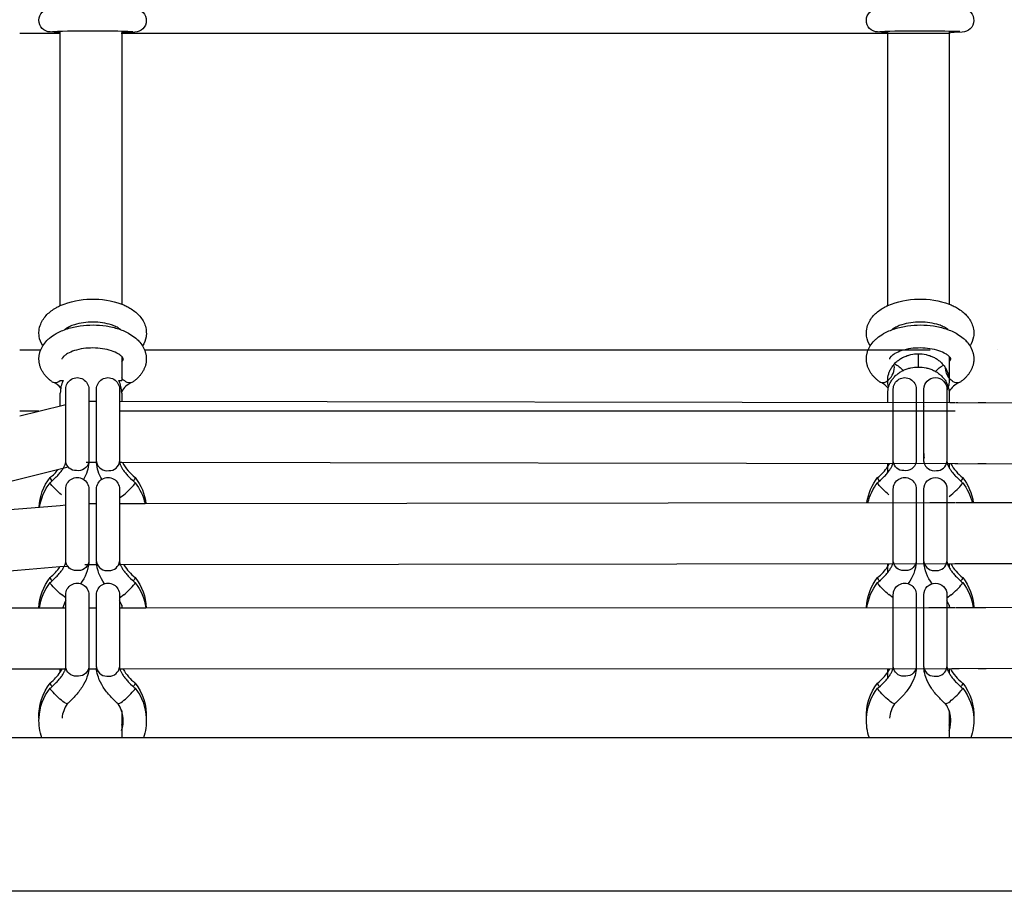
# Model space of a CAD drawing. Units: millimetres. Extents: x -10177 to 10046, y -6064 to 7406.
# Drawn here: x -1117 to -860, y 215 to 442 of the extents above; entities that cross this region are included whole.
import ezdxf

# ---------------------------------------------------------------- set-up
doc = ezdxf.new("R2010")
doc.units = ezdxf.units.MM
doc.layers.add('DEFAULT', color=7, linetype='Continuous')

msp = doc.modelspace()

# ---------------------------------------------------------------- linework, layer by layer
at = {"layer": 'DEFAULT', "color": 0}
for p, q in [((-1106.5, 438.34), (-1117.09, 438.34)), ((-1107.11, 438.65), (-1107.1, 438.65)), ((-1107.1, 438.65), (-1106.84, 438.66)), ((-1106.84, 438.66), (-1106.5, 438.74)), ((-1106.5, 438.34), (-1106.5, 438.92)), ((-1106.5, 367.39), (-1106.5, 438.34)), ((-874.61, 438.34), (-1090.65, 438.34)), ((-1090.5, 438.94), (-1090.5, 438.41)), ((-1090.5, 438.41), (-1090.5, 367.76)), ((-1089.18, 438.65), (-1089.41, 438.66)), ((-1089.16, 438.65), (-1089.18, 438.65)), ((-891.36, 438.65), (-891.1, 438.66)), ((-891.36, 438.65), (-891.36, 438.65)), ((-891.1, 438.66), (-890.76, 438.74)), ((-890.76, 438.75), (-890.76, 438.92)), ((-890.76, 367.39), (-890.76, 438.75)), ((-874.76, 438.94), (-874.76, 438.42)), ((-874.76, 438.42), (-874.76, 367.76)), ((-873.43, 438.65), (-873.67, 438.66)), ((-873.42, 438.65), (-873.43, 438.65)), ((-873.41, 438.65), (-873.42, 438.65)), ((-1111.6, 355.83), (-1111.08, 356.84)), ((-1085.05, 356.84), (-1084.54, 355.84)), ((-895.85, 355.84), (-895.34, 356.84)), ((-869.31, 356.84), (-868.8, 355.83)), ((-1117.09, 355.83), (-1111.59, 355.83)), ((-1084.54, 355.83), (-879.7, 355.83)), ((-882.76, 351.36), (-882.76, 354.82)), ((-862.14, 355.83), (-862.13, 355.83)), ((-1090.5, 354.11), (-1090.5, 347.83)), ((-889.03, 351.33), (-889.19, 351.99)), ((-874.76, 354.11), (-874.76, 347.83)), ((-1108.67, 347.53), (-1108.45, 347.41)), ((-1106.84, 347.61), (-1106.5, 347.84)), ((-1106.5, 347.83), (-1105.79, 347.83)), ((-1105.79, 347.83), (-1105.79, 347.83)), ((-1095.55, 348.19), (-1095.55, 348.19)), ((-1091.21, 347.83), (-1090.5, 347.83)), ((-1087.64, 347.41), (-1087.84, 347.3)), ((-892.93, 347.53), (-892.71, 347.41)), ((-890.76, 347.83), (-890.76, 347.84)), ((-871.89, 347.41), (-872.1, 347.3)), ((-1106.5, 341.25), (-1106.5, 344.56)), ((-1105.07, 326.72), (-1105.07, 345.57)), ((-1099.07, 345.57), (-1099.07, 326.72)), ((-1097.07, 345.58), (-1097.07, 345.57)), ((-1097.07, 326.72), (-1097.07, 345.57)), ((-1091.07, 345.57), (-1091.07, 345.58)), ((-1091.07, 345.57), (-1091.07, 326.72)), ((-1090.5, 344.56), (-1090.5, 342.44)), ((-890.76, 344.56), (-890.62, 345.81)), ((-890.76, 342.1), (-890.76, 344.56)), ((-890.62, 345.81), (-890.53, 346.18)), ((-889.33, 326.72), (-889.33, 345.57)), ((-883.33, 345.57), (-883.33, 326.72)), ((-883.32, 345.57), (-883.32, 345.58)), ((-881.33, 345.58), (-881.33, 345.57)), ((-881.33, 326.72), (-881.33, 345.57)), ((-875.33, 345.57), (-875.33, 345.58)), ((-875.33, 345.57), (-875.33, 326.72)), ((-874.99, 346.18), (-875.32, 345.25)), ((-874.76, 344.56), (-874.76, 342.08)), ((-1112.13, 339.83), (-1105.07, 341.61)), ((-1099.07, 342.45), (-1097.07, 342.45)), ((-1091.07, 342.44), (-874.6, 342.1)), ((-874.6, 342.1), (-873.17, 342.1)), ((-873.02, 342.08), (-872.46, 342.08)), ((-872.46, 342.08), (-601.47, 341.74)), ((-867.18, 342.09), (-865.18, 342.09)), ((-1112.13, 339.83), (-1117.09, 339.83)), ((-1117.09, 338.59), (-1112.13, 339.83)), ((-1097.04, 341.01), (-1097.07, 341.03)), ((-873.18, 339.83), (-1091.07, 339.83)), ((-881.3, 341.01), (-881.33, 341.03)), ((-1105.07, 329.68), (-1105.06, 329.82)), ((-1099.07, 329.68), (-1099.08, 329.54)), ((-889.33, 329.68), (-889.32, 329.82)), ((-883.33, 329.68), (-883.34, 329.54)), ((-1105.1, 326.42), (-1105.07, 326.71)), ((-1097.05, 326.45), (-1099.75, 326.45)), ((-1099.07, 326.72), (-1099.08, 326.52)), ((-1099.07, 326.52), (-1099.07, 326.45)), ((-1097.07, 326.72), (-1097.06, 326.52)), ((-1097.06, 326.45), (-1097.07, 326.52)), ((-1090.5, 326.44), (-1091.09, 326.44)), ((-873.29, 326.1), (-1090.5, 326.44)), ((-890.76, 323.84), (-890.76, 326.1)), ((-890.75, 325.38), (-890.32, 326.1)), ((-883.33, 326.72), (-883.34, 326.52)), ((-881.33, 326.72), (-881.32, 326.52)), ((-874.76, 326.08), (-874.76, 325.11)), ((-873.07, 326.1), (-873.29, 326.1)), ((-872.46, 326.08), (-873.13, 326.08)), ((-601.46, 325.74), (-872.46, 326.08)), ((-865.07, 326.09), (-867.28, 326.09)), ((-1106.5, 324.75), (-1162.54, 310.66)), ((-1104.46, 325.27), (-1106.5, 324.75)), ((-1109.15, 322.52), (-1109.16, 322.51)), ((-1109.04, 320.88), (-1109.16, 321.17)), ((-1087.09, 320.88), (-1086.97, 321.17)), ((-1086.99, 322.52), (-1086.98, 322.51)), ((-893.41, 322.52), (-893.42, 322.51)), ((-893.3, 320.88), (-893.42, 321.17)), ((-871.35, 320.88), (-871.23, 321.17)), ((-871.25, 322.52), (-871.24, 322.51)), ((-1105.07, 300.66), (-1105.07, 319.51)), ((-1099.07, 319.51), (-1099.07, 319.52)), ((-1099.07, 319.51), (-1099.07, 300.66)), ((-1097.07, 319.52), (-1097.07, 319.51)), ((-1097.07, 300.66), (-1097.07, 319.51)), ((-1091.07, 319.51), (-1091.07, 319.52)), ((-1091.07, 319.51), (-1091.07, 300.66)), ((-889.33, 300.66), (-889.33, 319.51)), ((-883.33, 319.51), (-883.33, 300.66)), ((-881.33, 319.52), (-881.33, 319.51)), ((-881.33, 300.66), (-881.33, 319.51)), ((-875.33, 319.51), (-875.33, 300.66)), ((-1091.07, 317.2), (-1089.93, 318.03)), ((-1084.4, 315.74), (-879.78, 315.98)), ((-879.78, 315.98), (-874.61, 315.99)), ((-874.76, 317.58), (-874.19, 318.03)), ((-874.61, 315.99), (-873.17, 315.99)), ((-873.03, 316), (-872.46, 316)), ((-872.46, 316), (-866.43, 316.01)), ((-867.18, 316), (-865.17, 316)), ((-866.43, 316.01), (-606.57, 316.25)), ((-1162.54, 310.66), (-1111.9, 314.81)), ((-1111.9, 314.81), (-1106.5, 315.26)), ((-1106.5, 315.26), (-1105.07, 315.37)), ((-1099.07, 315.73), (-1097.06, 315.73)), ((-1091.06, 315.73), (-1090.5, 315.74)), ((-1090.5, 315.74), (-1084.4, 315.74)), ((-1105.07, 303.62), (-1105.06, 303.76)), ((-1099.07, 303.62), (-1099.08, 303.49)), ((-889.33, 303.62), (-889.32, 303.76)), ((-883.33, 303.62), (-883.34, 303.49)), ((-1105.1, 300.36), (-1105.07, 300.66)), ((-1099.07, 300.66), (-1099.08, 300.46)), ((-1099.07, 300.46), (-1099.07, 300.46)), ((-1097.07, 300.66), (-1097.06, 300.46)), ((-883.33, 300.66), (-883.34, 300.46)), ((-881.33, 300.66), (-881.32, 300.46)), ((-1104.59, 299.36), (-1106.58, 299.2)), ((-1096.83, 299.73), (-1100.11, 299.73)), ((-1090.83, 299.74), (-1091.3, 299.73)), ((-873.31, 299.99), (-1090.83, 299.74)), ((-890.76, 297.79), (-890.76, 299.99)), ((-890.75, 299.33), (-890.35, 299.99)), ((-874.76, 300), (-874.76, 299.05)), ((-873.05, 299.99), (-873.31, 299.99)), ((-872.46, 300), (-873.14, 300)), ((-601.46, 300.26), (-872.46, 300)), ((-865.06, 300), (-867.29, 300)), ((-1109.15, 296.47), (-1109.16, 296.46)), ((-1086.99, 296.47), (-1086.98, 296.46)), ((-893.41, 296.47), (-893.42, 296.46)), ((-871.25, 296.47), (-871.24, 296.46)), ((-1109.04, 294.82), (-1109.16, 295.11)), ((-1087.09, 294.82), (-1086.97, 295.11)), ((-893.3, 294.82), (-893.42, 295.11)), ((-871.35, 294.82), (-871.23, 295.11)), ((-1105.07, 291.14), (-1106.21, 291.98)), ((-1105.07, 273.11), (-1105.07, 291.96)), ((-1099.07, 291.96), (-1099.07, 291.97)), ((-1099.07, 291.96), (-1099.07, 273.11)), ((-1097.07, 291.97), (-1097.07, 291.96)), ((-1097.07, 273.11), (-1097.07, 291.96)), ((-1091.07, 291.14), (-1089.93, 291.98)), ((-1091.07, 291.96), (-1091.07, 291.97)), ((-1091.07, 291.96), (-1091.07, 273.11)), ((-1090.5, 289.21), (-1091.07, 290.46)), ((-889.33, 291.14), (-890.46, 291.98)), ((-889.33, 273.11), (-889.33, 291.96)), ((-883.33, 291.96), (-883.33, 273.11)), ((-881.33, 291.97), (-881.33, 291.96)), ((-881.33, 273.11), (-881.33, 291.96)), ((-875.33, 291.96), (-875.33, 291.97)), ((-875.33, 291.96), (-875.33, 273.11)), ((-874.76, 289.21), (-875.33, 290.46)), ((-875.32, 291.14), (-874.19, 291.98)), ((-1301.35, 288.49), (-1111.94, 288.54)), ((-1111.94, 288.54), (-1105.06, 288.54)), ((-1099.07, 288.55), (-1097.06, 288.55)), ((-1091.07, 288.55), (-1090.5, 288.55)), ((-1090.3, 288.55), (-1090.5, 289.21)), ((-1090.5, 289.21), (-1090.5, 288.55)), ((-1090.5, 288.55), (-1090.3, 288.55)), ((-1090.3, 288.55), (-1084.2, 288.55)), ((-1084.2, 288.55), (-880.03, 288.66)), ((-880.03, 288.66), (-873.17, 288.66)), ((-874.59, 288.67), (-874.76, 289.21)), ((-874.76, 289.21), (-874.76, 288.67)), ((-873.02, 288.67), (-872.29, 288.67)), ((-872.29, 288.67), (-866.17, 288.67)), ((-867.17, 288.66), (-865.17, 288.66)), ((-866.17, 288.67), (-606.87, 288.78)), ((-1105.07, 276.07), (-1105.06, 276.21)), ((-1099.07, 276.07), (-1099.08, 275.94)), ((-889.33, 276.07), (-889.32, 276.21)), ((-883.33, 276.07), (-883.34, 275.94)), ((-1106.5, 272.54), (-1301.34, 272.49)), ((-1104.98, 272.54), (-1106.5, 272.54)), ((-1106.5, 271.78), (-1106.04, 272.54)), ((-1106.5, 271.77), (-1106.5, 272.54)), ((-1105.1, 272.82), (-1105.07, 273.11)), ((-1096.98, 272.55), (-1099.15, 272.55)), ((-1099.07, 272.91), (-1099.09, 272.55)), ((-1099.07, 273.11), (-1099.08, 272.91)), ((-1097.07, 273.11), (-1097.06, 272.91)), ((-1097.05, 272.55), (-1097.07, 272.91)), ((-1090.1, 272.55), (-1091.15, 272.55)), ((-874.08, 272.66), (-1090.1, 272.55)), ((-890.76, 270.24), (-890.76, 272.66)), ((-890.76, 271.77), (-890.26, 272.61)), ((-890.23, 272.66), (-890.26, 272.61)), ((-883.33, 273.11), (-883.34, 272.91)), ((-881.33, 273.11), (-881.32, 272.91)), ((-874.76, 272.67), (-874.76, 271.5)), ((-873.24, 272.66), (-874.08, 272.66)), ((-873.12, 272.66), (-873.24, 272.66)), ((-872.46, 272.67), (-873.08, 272.67)), ((-872.13, 272.67), (-872.46, 272.67)), ((-601.46, 272.78), (-872.13, 272.67)), ((-867.19, 272.66), (-867.23, 272.66)), ((-865.16, 272.66), (-867.19, 272.66)), ((-865.12, 272.66), (-865.16, 272.66)), ((-1109.15, 268.92), (-1109.16, 268.91)), ((-1109.04, 267.27), (-1109.16, 267.57)), ((-1087.09, 267.27), (-1086.97, 267.57)), ((-1086.99, 268.92), (-1086.98, 268.91)), ((-893.41, 268.92), (-893.42, 268.91)), ((-893.3, 267.27), (-893.42, 267.57)), ((-871.35, 267.27), (-871.23, 267.57)), ((-871.25, 268.92), (-871.24, 268.91)), ((-1090.5, 261.66), (-1090.5, 257.9)), ((-874.76, 261.66), (-874.76, 257.9)), ((-1090.5, 257.9), (-1090.5, 254.6)), ((-874.76, 257.9), (-874.76, 256.57)), ((-1111.3, 254.6), (-1298.06, 254.6)), ((-1084.84, 254.6), (-1111.3, 254.6)), ((-879.41, 254.6), (-1084.84, 254.6)), ((-852.94, 254.6), (-879.41, 254.6)), ((-874.76, 256.57), (-874.76, 254.6)), ((654.94, 214.6), (-1298.06, 214.6))]:
    msp.add_line(p, q, dxfattribs=at)
for points in [[(-1107.11, 438.65), (-1109.15, 438.75, -0.971097), (-1109.1, 444.81, -0.017093), (-1086.96, 444.8, -0.976906), (-1087.1, 438.74), (-1089.15, 438.65)], [(-891.37, 438.65), (-893.4, 438.75, -0.971097), (-893.36, 444.81, -0.017093), (-871.22, 444.8, -0.976906), (-871.35, 438.74), (-873.41, 438.65)]]:
    msp.add_lwpolyline(points, format="xyb", dxfattribs=at)
for points in [[(-1108.67, 347.53), (-1108.82, 347.65), (-1108.97, 347.76), (-1109.12, 347.88), (-1109.27, 348), (-1109.41, 348.12), (-1109.55, 348.25), (-1109.69, 348.37), (-1109.82, 348.5), (-1109.95, 348.63), (-1110.08, 348.76), (-1110.2, 348.9), (-1110.33, 349.04), (-1110.44, 349.18), (-1110.56, 349.32), (-1110.67, 349.46), (-1110.78, 349.61), (-1110.88, 349.75), (-1110.99, 349.92), (-1111.09, 350.09), (-1111.2, 350.26), (-1111.29, 350.43), (-1111.38, 350.61), (-1111.47, 350.78), (-1111.55, 350.96), (-1111.62, 351.14), (-1111.69, 351.33), (-1111.75, 351.51), (-1111.81, 351.7), (-1111.87, 351.89), (-1111.91, 352.08), (-1111.95, 352.27), (-1111.99, 352.47), (-1112.02, 352.66), (-1112.04, 352.86), (-1112.05, 353.05), (-1112.06, 353.23), (-1112.07, 353.42), (-1112.07, 353.61), (-1112.06, 353.8), (-1112.05, 353.98), (-1112.03, 354.17), (-1112, 354.35), (-1111.97, 354.54), (-1111.94, 354.72), (-1111.89, 354.91), (-1111.85, 355.09), (-1111.8, 355.27), (-1111.74, 355.45), (-1111.68, 355.63), (-1111.6, 355.83)], [(-1084.54, 355.84), (-1084.5, 355.72), (-1084.45, 355.6), (-1084.39, 355.44), (-1084.34, 355.27), (-1084.29, 355.1), (-1084.25, 354.93), (-1084.21, 354.76), (-1084.17, 354.59), (-1084.14, 354.42), (-1084.12, 354.25), (-1084.1, 354.08), (-1084.08, 353.9), (-1084.07, 353.73), (-1084.07, 353.56), (-1084.07, 353.38), (-1084.07, 353.21), (-1084.08, 353.03), (-1084.1, 352.86), (-1084.12, 352.65), (-1084.15, 352.45), (-1084.19, 352.25), (-1084.23, 352.06), (-1084.27, 351.87), (-1084.33, 351.68), (-1084.39, 351.5), (-1084.45, 351.31), (-1084.52, 351.13), (-1084.6, 350.95), (-1084.68, 350.77), (-1084.76, 350.59), (-1084.85, 350.42), (-1084.95, 350.25), (-1085.05, 350.08), (-1085.15, 349.91), (-1085.26, 349.75), (-1085.38, 349.58), (-1085.48, 349.44), (-1085.59, 349.3), (-1085.71, 349.16), (-1085.83, 349.02), (-1085.95, 348.88), (-1086.07, 348.75), (-1086.2, 348.61), (-1086.33, 348.48), (-1086.47, 348.36), (-1086.6, 348.23), (-1086.74, 348.11), (-1086.88, 347.99), (-1087.03, 347.87), (-1087.18, 347.75), (-1087.33, 347.64), (-1087.48, 347.53), (-1087.64, 347.41)], [(-892.93, 347.53), (-893.08, 347.65), (-893.23, 347.76), (-893.38, 347.88), (-893.52, 348), (-893.67, 348.12), (-893.81, 348.25), (-893.94, 348.37), (-894.08, 348.5), (-894.21, 348.63), (-894.34, 348.76), (-894.46, 348.9), (-894.58, 349.04), (-894.7, 349.18), (-894.81, 349.32), (-894.93, 349.46), (-895.03, 349.61), (-895.14, 349.75), (-895.25, 349.92), (-895.35, 350.09), (-895.45, 350.26), (-895.55, 350.43), (-895.64, 350.61), (-895.72, 350.78), (-895.8, 350.96), (-895.88, 351.14), (-895.95, 351.33), (-896.01, 351.51), (-896.07, 351.7), (-896.12, 351.89), (-896.17, 352.08), (-896.21, 352.27), (-896.24, 352.47), (-896.27, 352.66), (-896.3, 352.86), (-896.31, 353.05), (-896.32, 353.23), (-896.32, 353.42), (-896.32, 353.61), (-896.32, 353.8), (-896.3, 353.98), (-896.28, 354.17), (-896.26, 354.35), (-896.23, 354.54), (-896.19, 354.72), (-896.15, 354.91), (-896.11, 355.09), (-896.05, 355.27), (-896, 355.45), (-895.93, 355.63), (-895.85, 355.84)], [(-868.8, 355.83), (-868.75, 355.72), (-868.71, 355.6), (-868.65, 355.44), (-868.6, 355.27), (-868.55, 355.1), (-868.5, 354.93), (-868.47, 354.76), (-868.43, 354.59), (-868.4, 354.42), (-868.38, 354.25), (-868.36, 354.08), (-868.34, 353.9), (-868.33, 353.73), (-868.33, 353.56), (-868.33, 353.38), (-868.33, 353.21), (-868.34, 353.03), (-868.35, 352.86), (-868.38, 352.65), (-868.41, 352.45), (-868.44, 352.25), (-868.48, 352.06), (-868.53, 351.87), (-868.58, 351.68), (-868.64, 351.5), (-868.71, 351.31), (-868.78, 351.13), (-868.85, 350.95), (-868.93, 350.77), (-869.02, 350.59), (-869.11, 350.42), (-869.2, 350.25), (-869.3, 350.08), (-869.41, 349.91), (-869.52, 349.75), (-869.63, 349.58), (-869.74, 349.44), (-869.85, 349.3), (-869.97, 349.16), (-870.08, 349.02), (-870.2, 348.88), (-870.33, 348.75), (-870.46, 348.61), (-870.59, 348.48), (-870.72, 348.36), (-870.86, 348.23), (-871, 348.11), (-871.14, 347.99), (-871.29, 347.87), (-871.43, 347.75), (-871.58, 347.64), (-871.74, 347.53), (-871.89, 347.41)], [(-1109.16, 321.18), (-1108.9, 321.4), (-1108.43, 321.81), (-1107.98, 322.24), (-1107.54, 322.67), (-1107.33, 322.88), (-1107.13, 323.1), (-1106.95, 323.31), (-1106.77, 323.52), (-1106.6, 323.72), (-1106.43, 323.93), (-1106.28, 324.13), (-1106.13, 324.33), (-1106, 324.53), (-1105.87, 324.72), (-1105.76, 324.91), (-1105.65, 325.09), (-1105.55, 325.26), (-1105.47, 325.43), (-1105.39, 325.58), (-1105.32, 325.73), (-1105.27, 325.88), (-1105.24, 325.94), (-1105.22, 326.01), (-1105.18, 326.13), (-1105.16, 326.18), (-1105.15, 326.23), (-1105.13, 326.28), (-1105.12, 326.33), (-1105.11, 326.38), (-1105.1, 326.42)], [(-1091.07, 326.71), (-1091.07, 326.68), (-1091.07, 326.65), (-1091.06, 326.6), (-1091.06, 326.55), (-1091.05, 326.49), (-1091.04, 326.42), (-1091.02, 326.35), (-1091, 326.28), (-1090.98, 326.19), (-1090.95, 326.1), (-1090.92, 326.01), (-1090.9, 325.94), (-1090.87, 325.88), (-1090.81, 325.73), (-1090.75, 325.58), (-1090.67, 325.43), (-1090.58, 325.26), (-1090.49, 325.09), (-1090.38, 324.91), (-1090.27, 324.72), (-1090.14, 324.53), (-1090, 324.33), (-1089.86, 324.13), (-1089.7, 323.93), (-1089.54, 323.72), (-1089.37, 323.52), (-1089.19, 323.31), (-1089, 323.1), (-1088.8, 322.88), (-1088.59, 322.67), (-1088.16, 322.24), (-1087.71, 321.81), (-1087.23, 321.4), (-1086.98, 321.18)], [(-893.42, 321.18), (-893.16, 321.4), (-892.69, 321.81), (-892.23, 322.24), (-891.8, 322.67), (-891.59, 322.88), (-891.39, 323.1), (-891.2, 323.31), (-891.02, 323.52), (-890.85, 323.72), (-890.69, 323.93), (-890.54, 324.13), (-890.39, 324.33), (-890.25, 324.53), (-890.13, 324.72), (-890.01, 324.91), (-889.91, 325.09), (-889.81, 325.26), (-889.72, 325.43), (-889.65, 325.58), (-889.58, 325.73), (-889.52, 325.88), (-889.5, 325.94), (-889.47, 326.01), (-889.44, 326.1), (-889.41, 326.19), (-889.39, 326.28), (-889.37, 326.35), (-889.36, 326.42), (-889.35, 326.49), (-889.34, 326.55), (-889.33, 326.6), (-889.33, 326.65), (-889.33, 326.68), (-889.33, 326.71)], [(-875.33, 326.71), (-875.32, 326.68), (-875.32, 326.65), (-875.32, 326.6), (-875.31, 326.55), (-875.3, 326.49), (-875.29, 326.42), (-875.28, 326.35), (-875.26, 326.28), (-875.24, 326.19), (-875.21, 326.1), (-875.18, 326.01), (-875.15, 325.94), (-875.13, 325.88), (-875.07, 325.73), (-875, 325.58), (-874.93, 325.43), (-874.84, 325.26), (-874.75, 325.09), (-874.64, 324.91), (-874.52, 324.72), (-874.4, 324.53), (-874.26, 324.33), (-874.11, 324.13), (-873.96, 323.93), (-873.8, 323.72), (-873.63, 323.52), (-873.45, 323.31), (-873.26, 323.1), (-873.06, 322.88), (-872.85, 322.67), (-872.42, 322.24), (-871.96, 321.81), (-871.49, 321.4), (-871.23, 321.18)], [(-1109.16, 295.12), (-1108.9, 295.34), (-1108.43, 295.75), (-1107.98, 296.18), (-1107.54, 296.61), (-1107.33, 296.83), (-1107.13, 297.04), (-1106.95, 297.25), (-1106.77, 297.46), (-1106.6, 297.67), (-1106.43, 297.87), (-1106.28, 298.07), (-1106.13, 298.27), (-1106, 298.47), (-1105.87, 298.66), (-1105.76, 298.85), (-1105.65, 299.03), (-1105.55, 299.2), (-1105.47, 299.37), (-1105.39, 299.53), (-1105.32, 299.68), (-1105.27, 299.82), (-1105.24, 299.89), (-1105.22, 299.95), (-1105.18, 300.07), (-1105.16, 300.12), (-1105.15, 300.18), (-1105.13, 300.23), (-1105.12, 300.28), (-1105.11, 300.32), (-1105.1, 300.36)], [(-1091.07, 300.65), (-1091.07, 300.63), (-1091.07, 300.59), (-1091.06, 300.54), (-1091.06, 300.49), (-1091.05, 300.43), (-1091.04, 300.37), (-1091.02, 300.29), (-1091, 300.22), (-1090.98, 300.13), (-1090.95, 300.05), (-1090.92, 299.95), (-1090.9, 299.89), (-1090.87, 299.82), (-1090.81, 299.68), (-1090.75, 299.53), (-1090.67, 299.37), (-1090.58, 299.2), (-1090.49, 299.03), (-1090.38, 298.85), (-1090.27, 298.66), (-1090.14, 298.47), (-1090, 298.27), (-1089.86, 298.07), (-1089.7, 297.87), (-1089.54, 297.67), (-1089.37, 297.46), (-1089.19, 297.25), (-1089, 297.04), (-1088.8, 296.83), (-1088.59, 296.61), (-1088.16, 296.18), (-1087.71, 295.75), (-1087.23, 295.34), (-1086.98, 295.12)], [(-893.42, 295.12), (-893.16, 295.34), (-892.69, 295.75), (-892.23, 296.18), (-891.8, 296.61), (-891.59, 296.83), (-891.39, 297.04), (-891.2, 297.25), (-891.02, 297.46), (-890.85, 297.67), (-890.69, 297.87), (-890.54, 298.07), (-890.39, 298.27), (-890.25, 298.47), (-890.13, 298.66), (-890.01, 298.85), (-889.91, 299.03), (-889.81, 299.2), (-889.72, 299.37), (-889.65, 299.53), (-889.58, 299.68), (-889.52, 299.82), (-889.5, 299.89), (-889.47, 299.95), (-889.44, 300.05), (-889.41, 300.13), (-889.39, 300.22), (-889.37, 300.29), (-889.36, 300.37), (-889.35, 300.43), (-889.34, 300.49), (-889.33, 300.54), (-889.33, 300.59), (-889.33, 300.63), (-889.33, 300.66)], [(-875.33, 300.65), (-875.32, 300.63), (-875.32, 300.59), (-875.32, 300.54), (-875.31, 300.49), (-875.3, 300.43), (-875.29, 300.37), (-875.28, 300.29), (-875.26, 300.22), (-875.24, 300.13), (-875.21, 300.05), (-875.18, 299.95), (-875.15, 299.89), (-875.13, 299.82), (-875.07, 299.68), (-875, 299.53), (-874.93, 299.37), (-874.84, 299.2), (-874.75, 299.03), (-874.64, 298.85), (-874.52, 298.66), (-874.4, 298.47), (-874.26, 298.27), (-874.11, 298.07), (-873.96, 297.87), (-873.8, 297.67), (-873.63, 297.46), (-873.45, 297.25), (-873.26, 297.04), (-873.06, 296.83), (-872.85, 296.61), (-872.42, 296.18), (-871.96, 295.75), (-871.49, 295.34), (-871.23, 295.12)], [(-1109.16, 267.57), (-1108.9, 267.79), (-1108.43, 268.2), (-1107.98, 268.63), (-1107.54, 269.06), (-1107.33, 269.28), (-1107.13, 269.49), (-1106.95, 269.7), (-1106.77, 269.91), (-1106.6, 270.12), (-1106.43, 270.32), (-1106.28, 270.53), (-1106.13, 270.72), (-1106, 270.92), (-1105.87, 271.11), (-1105.76, 271.3), (-1105.65, 271.48), (-1105.55, 271.65), (-1105.47, 271.82), (-1105.39, 271.98), (-1105.32, 272.13), (-1105.27, 272.27), (-1105.24, 272.34), (-1105.22, 272.4), (-1105.18, 272.52), (-1105.16, 272.57), (-1105.15, 272.63), (-1105.13, 272.68), (-1105.12, 272.73), (-1105.11, 272.77), (-1105.1, 272.82)], [(-1091.07, 273.11), (-1091.07, 273.08), (-1091.07, 273.04), (-1091.06, 272.99), (-1091.06, 272.94), (-1091.05, 272.88), (-1091.04, 272.82), (-1091.02, 272.75), (-1091, 272.67), (-1090.98, 272.59), (-1090.95, 272.5), (-1090.92, 272.4), (-1090.9, 272.34), (-1090.87, 272.27), (-1090.81, 272.13), (-1090.75, 271.98), (-1090.67, 271.82), (-1090.58, 271.65), (-1090.49, 271.48), (-1090.38, 271.3), (-1090.27, 271.11), (-1090.14, 270.92), (-1090, 270.72), (-1089.86, 270.53), (-1089.7, 270.32), (-1089.54, 270.12), (-1089.37, 269.91), (-1089.19, 269.7), (-1089, 269.49), (-1088.8, 269.28), (-1088.59, 269.06), (-1088.16, 268.63), (-1087.71, 268.2), (-1087.23, 267.79), (-1086.98, 267.57)], [(-893.42, 267.57), (-893.16, 267.79), (-892.69, 268.2), (-892.23, 268.63), (-891.8, 269.06), (-891.59, 269.28), (-891.39, 269.49), (-891.2, 269.7), (-891.02, 269.91), (-890.85, 270.12), (-890.69, 270.32), (-890.54, 270.53), (-890.39, 270.72), (-890.25, 270.92), (-890.13, 271.11), (-890.01, 271.3), (-889.91, 271.48), (-889.81, 271.65), (-889.72, 271.82), (-889.65, 271.98), (-889.58, 272.13), (-889.52, 272.27), (-889.5, 272.34), (-889.47, 272.4), (-889.44, 272.5), (-889.41, 272.59), (-889.39, 272.67), (-889.37, 272.75), (-889.36, 272.82), (-889.35, 272.88), (-889.34, 272.94), (-889.33, 272.99), (-889.33, 273.04), (-889.33, 273.08), (-889.33, 273.11)], [(-875.33, 273.11), (-875.32, 273.08), (-875.32, 273.04), (-875.32, 272.99), (-875.31, 272.94), (-875.3, 272.88), (-875.29, 272.82), (-875.28, 272.75), (-875.26, 272.67), (-875.24, 272.59), (-875.21, 272.5), (-875.18, 272.4), (-875.15, 272.34), (-875.13, 272.27), (-875.07, 272.13), (-875, 271.98), (-874.93, 271.82), (-874.84, 271.65), (-874.75, 271.48), (-874.64, 271.3), (-874.52, 271.11), (-874.4, 270.92), (-874.26, 270.72), (-874.11, 270.53), (-873.96, 270.32), (-873.8, 270.12), (-873.63, 269.91), (-873.45, 269.7), (-873.26, 269.49), (-873.06, 269.28), (-872.85, 269.06), (-872.42, 268.63), (-871.96, 268.2), (-871.49, 267.79), (-871.23, 267.57)]]:
    msp.add_lwpolyline(points, dxfattribs=at)
for centre, radius, start, end in [((-1098.06, 98.57), 340.42, 88.2355, 91.7686), ((-882.22, 93.13), 345.86, 88.2971, 91.7563), ((-1089.23, 435.1), 3.55, 89.1683, 110.8338), ((-873.49, 435.11), 3.54, 89.1554, 110.8988), ((-1091.22, 353.75), 1.2, 307.3493, 344.8802), ((-875.48, 353.75), 1.2, 307.3352, 344.874), ((-893.38, 351.32), 4.35, 301.6425, 0.1306), ((-1107.85, 349.06), 1.77, 249.897, 304.6593), ((-1110.39, 342.7), 5.09, 38.3346, 67.689), ((-1098.64, 344.56), 7.86, 155.451, 179.9926), ((-1098.36, 344.56), 7.86, 0.0074, 24.5834), ((-1086.02, 342.57), 5.06, 111.1554, 152.5189), ((-892.1, 349.06), 1.77, 249.897, 304.6593), ((-894.64, 342.71), 5.08, 37.7355, 67.7105), ((-870.27, 342.58), 5.06, 111.1538, 152.6216), ((-1094.26, 327.17), 2.87, 193.0293, 278.7654), ((-1093.74, 327.02), 2.69, 268.2924, 353.628), ((-1079.62, 331.97), 11.98, 207.5135, 232.0641), ((-878.52, 327.17), 2.87, 193.0293, 278.7654), ((-878, 327.02), 2.69, 268.3006, 353.5693), ((-863.69, 332.15), 12.24, 209.7745, 231.8948), ((-1117.53, 333.01), 13.42, 308.6434, 321.2972), ((-901.33, 332.53), 12.76, 308.3852, 325.9639), ((-1107.65, 322.78), 1.54, 190.4266, 229.4873), ((-891.91, 322.78), 1.54, 190.4266, 229.4873), ((-1102.8, 333.69), 20.27, 309.424, 320.8067), ((-887.06, 333.69), 20.27, 309.424, 320.8067), ((-1094.26, 301.11), 2.87, 193.0293, 278.7654), ((-1093.74, 300.96), 2.69, 268.3026, 353.5549), ((-878.52, 301.11), 2.87, 193.0293, 278.7654), ((-878, 300.96), 2.69, 268.3156, 353.4626), ((-1117.14, 306.54), 12.86, 308.4313, 325.1801), ((-1079.29, 306.24), 12.44, 211.5198, 231.7752), ((-901.33, 306.47), 12.76, 308.3851, 325.9653), ((-863.68, 306.1), 12.25, 209.8629, 231.8886), ((-1107.65, 296.73), 1.54, 190.4266, 229.4873), ((-891.91, 296.73), 1.54, 190.4266, 229.4873), ((-1102.8, 307.63), 20.27, 309.424, 320.8067), ((-887.06, 307.63), 20.27, 309.424, 320.8067), ((-1098.32, 286.66), 7.75, 150.5222, 165.8864), ((-1094.26, 273.56), 2.87, 193.0293, 278.7654), ((-1093.74, 273.41), 2.69, 268.305, 353.5378), ((-1079.48, 278.51), 12.18, 209.276, 231.9307), ((-878.52, 273.56), 2.87, 193.0293, 278.7654), ((-878, 273.41), 2.69, 268.2938, 353.618), ((-863.8, 278.45), 12.1, 208.5366, 231.9854), ((-1117.07, 278.92), 12.76, 308.3853, 325.9628), ((-901.33, 278.92), 12.76, 308.3866, 325.9401), ((-1107.65, 269.18), 1.54, 190.4266, 229.4873), ((-1102.8, 280.08), 20.27, 309.424, 320.8067), ((-891.91, 269.18), 1.54, 190.4266, 229.4873), ((-887.06, 280.08), 20.27, 309.424, 320.8067), ((-1092.44, 266.71), 3.4, 287.6269, 317.6885), ((-876.7, 266.71), 3.4, 287.6269, 317.6885), ((-1098.32, 259.11), 7.75, 145.7314, 174.9808), ((-1097.85, 259.09), 7.79, 19.2753, 34.2457), ((-882.58, 259.11), 7.75, 145.7314, 174.9808), ((-882.11, 259.09), 7.79, 19.2753, 34.2457), ((-1097.8, 259.11), 7.73, 4.9905, 19.2525), ((-1097.77, 260.45), 7.7, 340.7599, 355.0464), ((-1097.78, 259.12), 7.71, 340.7407, 4.9567), ((-882.06, 259.11), 7.73, 4.9905, 19.2525), ((-882.03, 260.45), 7.7, 340.7218, 355.0463), ((-882.03, 259.12), 7.71, 340.729, 4.9567), ((-1098.14, 260.59), 7.97, 228.7983, 228.8214)]:
    msp.add_arc(centre, radius, start, end, dxfattribs=at)
at = {"layer": 'DEFAULT', "color": 0, "extrusion": (0, 0, -1)}
for centre, radius, start, end in [((1089.16, 440.45), 1.81, 277.9177, 302.5638), ((873.42, 440.45), 1.81, 277.9177, 302.5638), ((1098.03, 347.12), 21.97, 67.3358, 110.0514), ((882.29, 347.12), 21.97, 67.3338, 110.0515), ((894.5, 342.85), 10.89, 120.4873, 135.5706), ((870.4, 342.68), 10.9, 43.6192, 57.5865), ((871.45, 351.2), 4.26, 321.8937, 359.1651), ((1102.07, 345.58), 3, 359.9263, 179.9935), ((1094.07, 345.58), 3, 0.0338, 180.0379), ((1087.28, 350.95), 4.04, 301.8279, 322.8063), ((1088.41, 348.92), 1.72, 250.8674, 305.6549), ((884.61, 347.84), 6.15, 344.3339, 359.9741), ((886.33, 345.58), 3, 359.9263, 179.9935), ((878.33, 345.58), 3, 0.1332, 180.0375), ((880.9, 347.84), 6.15, 180.0259, 195.6524), ((871.54, 350.95), 4.04, 301.8279, 322.8063), ((872.66, 348.92), 1.72, 250.8674, 305.6549), ((868.98, 329.69), 12.35, 349.9967, 359.9387), ((1102.39, 327.02), 2.69, 268.3076, 353.5174), ((1101.88, 327.17), 2.87, 193.0295, 278.7656), ((1108.64, 327.07), 9.58, 183.7083, 211.5338), ((1087.5, 327.07), 9.58, 328.4689, 356.2715), ((886.65, 327.02), 2.69, 268.284, 353.686), ((886.13, 327.17), 2.87, 193.0295, 278.7656), ((1098.27, 314.03), 13.8, 3.182, 37.9005), ((1098.24, 312.69), 13.83, 8.8282, 37.8344), ((1102.07, 319.52), 3, 359.9263, 179.9935), ((1094.07, 319.52), 3, 0.0034, 180.0381), ((1088.48, 322.78), 1.53, 190.3709, 229.4792), ((1097.88, 314.03), 13.82, 142.1663, 172.8571), ((1097.92, 312.68), 13.86, 142.2109, 167.2193), ((882.5, 314.02), 13.83, 8.165, 37.8765), ((882.46, 312.67), 13.87, 13.8149, 37.8052), ((886.33, 319.52), 3, 359.9263, 179.9935), ((878.33, 319.52), 3, 0.067, 180.0377), ((872.74, 322.78), 1.53, 190.3709, 229.4792), ((882.15, 314.02), 13.83, 142.1239, 171.7339), ((882.19, 312.67), 13.87, 142.2274, 166.0679), ((1093.34, 333.69), 20.27, 309.4202, 320.8045), ((877.59, 333.69), 20.27, 309.4202, 320.8045), ((1102.39, 300.96), 2.69, 268.3116, 353.4893), ((1101.88, 301.11), 2.87, 193.0295, 278.7656), ((1109.48, 301.21), 10.44, 184.1374, 217.5766), ((1086.66, 301.21), 10.44, 322.4196, 355.893), ((886.65, 300.96), 2.69, 268.3082, 353.5133), ((886.13, 301.11), 2.87, 193.0295, 278.7656), ((893.74, 301.21), 10.43, 184.1102, 217.5627), ((870.91, 301.21), 10.44, 322.4196, 355.893), ((1098.27, 287.98), 13.8, 2.329, 37.9042), ((1088.48, 296.72), 1.53, 190.3709, 229.4792), ((1097.86, 287.98), 13.79, 142.1492, 177.6215), ((882.53, 287.98), 13.8, 2.8248, 37.9021), ((872.74, 296.72), 1.53, 190.3709, 229.4792), ((882.12, 287.98), 13.8, 142.1511, 177.1258), ((1098.25, 286.63), 13.82, 7.9273, 37.8388), ((1093.34, 307.63), 20.27, 309.4202, 320.8045), ((1102.07, 291.97), 3, 359.9263, 179.9935), ((1094.07, 291.97), 3, 0.0034, 180.0381), ((1097.89, 286.63), 13.82, 142.1969, 172.0283), ((882.5, 286.63), 13.83, 8.426, 37.8364), ((877.59, 307.63), 20.27, 309.4202, 320.8045), ((886.33, 291.97), 3, 359.9263, 179.9935), ((878.33, 291.97), 3, 0.0884, 180.0376), ((882.15, 286.63), 13.83, 142.1872, 171.5282), ((1102.4, 273.41), 2.69, 268.3001, 353.5711), ((1101.88, 273.56), 2.87, 193.0295, 278.7656), ((886.65, 273.41), 2.69, 268.2965, 353.5968), ((886.13, 273.56), 2.87, 193.0295, 278.7656), ((882.32, 286.99), 14.17, 274.0637, 274.1123), ((882.33, 286.98), 14.16, 265.8726, 265.9087), ((1098.29, 260.44), 13.78, 357.2792, 37.9236), ((1098.27, 259.1), 13.8, 2.8566, 37.8606), ((1093.34, 280.08), 20.27, 309.4202, 320.8045), ((1088.48, 269.17), 1.53, 190.3709, 229.4792), ((1097.85, 260.44), 13.78, 142.0782, 182.7232), ((1097.86, 259.1), 13.8, 142.1588, 177.1497), ((882.55, 260.44), 13.78, 357.2792, 37.9236), ((882.53, 259.1), 13.8, 2.8566, 37.8606), ((877.59, 280.08), 20.27, 309.4202, 320.8045), ((872.74, 269.17), 1.53, 190.3709, 229.4792), ((882.1, 260.44), 13.78, 142.1284, 182.7252), ((882.12, 259.1), 13.8, 142.159, 177.1497), ((1103.69, 266.71), 3.4, 287.6268, 317.6857), ((887.95, 266.71), 3.4, 287.6268, 317.6857), ((1098.36, 259.12), 13.7, 340.738, 2.7936), ((1097.78, 259.12), 13.71, 177.2129, 199.2435), ((882.62, 259.12), 13.7, 340.738, 2.7936), ((882.03, 259.12), 13.71, 177.2129, 199.2541)]:
    msp.add_arc(centre, radius, start, end, dxfattribs=at)
at = {"layer": 'DEFAULT', "color": 0}
for points, knots in [([(-1111.09, 356.84), (-1111.57, 357.64), (-1111.9, 358.51), (-1112.02, 359.43), (-1112.08, 359.89), (-1112.08, 360.36), (-1112.04, 360.82), (-1111.98, 361.42), (-1111.83, 362.01), (-1111.61, 362.57), (-1111.24, 363.48), (-1110.67, 364.31), (-1109.97, 365.03), (-1109.3, 365.72), (-1108.5, 366.32), (-1107.61, 366.83), (-1107.32, 366.99), (-1107.02, 367.15), (-1106.71, 367.29), (-1106.64, 367.33), (-1106.57, 367.36), (-1106.5, 367.4)], [17.541379, 17.541379, 17.541379, 17.541379, 21.119645, 21.119645, 21.119645, 22.915108, 22.915108, 22.915108, 25.245573, 25.245573, 25.245573, 29.057166, 29.057166, 29.057166, 32.678014, 32.678014, 32.678014, 33.841553, 33.841553, 33.841553, 34.110843, 34.110843, 34.110843, 34.110843]), ([(-1090.5, 367.76), (-1090.13, 367.62), (-1089.77, 367.46), (-1089.42, 367.29), (-1089.05, 367.12), (-1088.69, 366.92), (-1088.35, 366.72), (-1087.47, 366.2), (-1086.68, 365.58), (-1086.03, 364.88), (-1085.34, 364.14), (-1084.79, 363.3), (-1084.45, 362.37), (-1084.27, 361.87), (-1084.15, 361.35), (-1084.1, 360.82), (-1084.04, 360.29), (-1084.06, 359.75), (-1084.15, 359.21), (-1084.29, 358.37), (-1084.6, 357.57), (-1085.05, 356.84)], [51.18751, 51.18751, 51.18751, 51.18751, 52.504362, 52.504362, 52.504362, 53.917755, 53.917755, 53.917755, 57.549315, 57.549315, 57.549315, 61.376438, 61.376438, 61.376438, 63.429891, 63.429891, 63.429891, 65.506681, 65.506681, 65.506681, 68.811597, 68.811597, 68.811597, 68.811597]), ([(-895.34, 356.84), (-895.83, 357.63), (-896.15, 358.51), (-896.27, 359.43), (-896.33, 359.89), (-896.34, 360.36), (-896.3, 360.82), (-896.24, 361.42), (-896.09, 362.01), (-895.87, 362.57), (-895.5, 363.48), (-894.93, 364.31), (-894.22, 365.03), (-893.55, 365.72), (-892.75, 366.32), (-891.86, 366.83), (-891.57, 366.99), (-891.28, 367.15), (-890.97, 367.29), (-890.9, 367.33), (-890.83, 367.36), (-890.75, 367.4)], [17.533361, 17.533361, 17.533361, 17.533361, 21.119645, 21.119645, 21.119645, 22.915108, 22.915108, 22.915108, 25.245573, 25.245573, 25.245573, 29.057166, 29.057166, 29.057166, 32.678014, 32.678014, 32.678014, 33.841553, 33.841553, 33.841553, 34.110103, 34.110103, 34.110103, 34.110103]), ([(-874.76, 367.76), (-874.39, 367.62), (-874.03, 367.46), (-873.68, 367.29), (-873.31, 367.12), (-872.95, 366.92), (-872.6, 366.72), (-871.72, 366.2), (-870.94, 365.58), (-870.28, 364.88), (-869.59, 364.14), (-869.05, 363.3), (-868.71, 362.37), (-868.53, 361.87), (-868.41, 361.35), (-868.35, 360.82), (-868.3, 360.29), (-868.32, 359.75), (-868.41, 359.21), (-868.55, 358.37), (-868.86, 357.57), (-869.31, 356.84)], [51.18751, 51.18751, 51.18751, 51.18751, 52.504362, 52.504362, 52.504362, 53.917755, 53.917755, 53.917755, 57.549315, 57.549315, 57.549315, 61.376438, 61.376438, 61.376438, 63.429891, 63.429891, 63.429891, 65.506681, 65.506681, 65.506681, 68.811597, 68.811597, 68.811597, 68.811597]), ([(-1111.08, 356.84), (-1110.77, 357.35), (-1110.39, 357.83), (-1109.97, 358.27), (-1109.76, 358.48), (-1109.53, 358.69), (-1109.3, 358.88), (-1108.79, 359.32), (-1108.22, 359.71), (-1107.61, 360.06), (-1106.71, 360.57), (-1105.71, 361), (-1104.64, 361.34), (-1103.59, 361.68), (-1102.47, 361.93), (-1101.32, 362.1), (-1100.22, 362.25), (-1099.08, 362.33), (-1097.95, 362.32), (-1096.81, 362.32), (-1095.68, 362.23), (-1094.58, 362.06), (-1093.43, 361.89), (-1092.32, 361.62), (-1091.28, 361.28), (-1090.22, 360.92), (-1089.23, 360.48), (-1088.35, 359.95), (-1087.8, 359.63), (-1087.3, 359.27), (-1086.84, 358.88), (-1086.55, 358.64), (-1086.28, 358.39), (-1086.03, 358.12), (-1085.66, 357.72), (-1085.33, 357.29), (-1085.05, 356.84)], [26.771146, 26.771146, 26.771146, 26.771146, 29.078032, 29.078032, 29.078032, 30.207986, 30.207986, 30.207986, 32.692301, 32.692301, 32.692301, 36.331513, 36.331513, 36.331513, 39.903537, 39.903537, 39.903537, 43.313529, 43.313529, 43.313529, 46.724025, 46.724025, 46.724025, 50.299434, 50.299434, 50.299434, 53.94477, 53.94477, 53.94477, 56.179561, 56.179561, 56.179561, 57.569702, 57.569702, 57.569702, 59.621306, 59.621306, 59.621306, 59.621306]), ([(-1090.72, 361.08), (-1090.91, 361.23), (-1091.14, 361.4), (-1091.41, 361.56), (-1091.6, 361.67), (-1091.8, 361.78), (-1092.02, 361.88), (-1092.37, 362.05), (-1092.76, 362.21), (-1093.18, 362.35), (-1093.88, 362.58), (-1094.66, 362.77), (-1095.49, 362.9), (-1096.29, 363.02), (-1097.14, 363.09), (-1097.98, 363.09), (-1098.82, 363.09), (-1099.67, 363.04), (-1100.48, 362.92), (-1101.31, 362.8), (-1102.1, 362.62), (-1102.81, 362.4), (-1103.29, 362.24), (-1103.73, 362.07), (-1104.12, 361.88), (-1104.3, 361.8), (-1104.47, 361.71), (-1104.62, 361.62), (-1104.94, 361.44), (-1105.21, 361.25), (-1105.42, 361.08)], [4.712604, 4.712604, 4.712604, 4.712604, 6.199482, 6.199482, 6.199482, 7.185713, 7.185713, 7.185713, 8.7742, 8.7742, 8.7742, 11.395467, 11.395467, 11.395467, 13.936463, 13.936463, 13.936463, 16.477846, 16.477846, 16.477846, 19.101241, 19.101241, 19.101241, 20.86635, 20.86635, 20.86635, 21.679515, 21.679515, 21.679515, 23.337475, 23.337475, 23.337475, 23.337475]), ([(-895.34, 356.84), (-895.03, 357.35), (-894.65, 357.83), (-894.22, 358.27), (-894.01, 358.48), (-893.79, 358.69), (-893.56, 358.88), (-893.04, 359.32), (-892.48, 359.71), (-891.86, 360.06), (-890.96, 360.57), (-889.97, 361), (-888.9, 361.34), (-887.85, 361.68), (-886.73, 361.93), (-885.58, 362.1), (-884.47, 362.25), (-883.34, 362.33), (-882.21, 362.32), (-881.07, 362.32), (-879.94, 362.23), (-878.84, 362.06), (-877.69, 361.89), (-876.58, 361.62), (-875.54, 361.28), (-874.48, 360.92), (-873.49, 360.48), (-872.6, 359.95), (-872.06, 359.63), (-871.55, 359.27), (-871.09, 358.88), (-870.8, 358.64), (-870.53, 358.39), (-870.28, 358.12), (-869.91, 357.72), (-869.58, 357.29), (-869.31, 356.84)], [26.771146, 26.771146, 26.771146, 26.771146, 29.078032, 29.078032, 29.078032, 30.207986, 30.207986, 30.207986, 32.692301, 32.692301, 32.692301, 36.331513, 36.331513, 36.331513, 39.903537, 39.903537, 39.903537, 43.313529, 43.313529, 43.313529, 46.724025, 46.724025, 46.724025, 50.299434, 50.299434, 50.299434, 53.94477, 53.94477, 53.94477, 56.179561, 56.179561, 56.179561, 57.569702, 57.569702, 57.569702, 59.621306, 59.621306, 59.621306, 59.621306]), ([(-874.98, 361.08), (-875.16, 361.23), (-875.39, 361.4), (-875.67, 361.56), (-875.85, 361.67), (-876.05, 361.78), (-876.27, 361.88), (-876.62, 362.05), (-877.01, 362.21), (-877.44, 362.35), (-878.14, 362.58), (-878.92, 362.77), (-879.75, 362.9), (-880.55, 363.02), (-881.39, 363.09), (-882.24, 363.09), (-883.08, 363.09), (-883.93, 363.04), (-884.73, 362.92), (-885.57, 362.8), (-886.36, 362.62), (-887.07, 362.4), (-887.55, 362.24), (-887.99, 362.07), (-888.38, 361.88), (-888.56, 361.8), (-888.73, 361.71), (-888.88, 361.62), (-889.2, 361.44), (-889.46, 361.25), (-889.67, 361.08)], [4.712604, 4.712604, 4.712604, 4.712604, 6.199482, 6.199482, 6.199482, 7.185713, 7.185713, 7.185713, 8.7742, 8.7742, 8.7742, 11.395467, 11.395467, 11.395467, 13.936463, 13.936463, 13.936463, 16.477846, 16.477846, 16.477846, 19.101241, 19.101241, 19.101241, 20.86635, 20.86635, 20.86635, 21.679515, 21.679515, 21.679515, 23.337475, 23.337475, 23.337475, 23.337475]), ([(-1090.07, 353.44), (-1090.07, 353.47), (-1090.06, 353.48), (-1090.09, 353.55), (-1090.12, 353.63), (-1090.2, 353.79), (-1090.41, 354.02), (-1090.49, 354.11), (-1090.59, 354.2), (-1090.7, 354.3), (-1090.89, 354.46), (-1091.13, 354.63), (-1091.41, 354.8), (-1091.89, 355.08), (-1092.49, 355.35), (-1093.18, 355.58), (-1093.88, 355.82), (-1094.66, 356), (-1095.49, 356.13), (-1096.29, 356.25), (-1097.14, 356.32), (-1097.98, 356.32), (-1098.82, 356.33), (-1099.67, 356.27), (-1100.48, 356.16), (-1101.31, 356.04), (-1102.1, 355.86), (-1102.81, 355.63), (-1103.51, 355.41), (-1104.13, 355.14), (-1104.62, 354.85), (-1104.95, 354.67), (-1105.22, 354.48), (-1105.43, 354.3), (-1105.53, 354.22), (-1105.61, 354.14), (-1105.68, 354.07), (-1105.91, 353.83), (-1106, 353.66), (-1106.04, 353.57), (-1106.08, 353.48), (-1106.07, 353.47), (-1106.07, 353.44)], [0.00447, 0.00447, 0.00447, 0.00447, 2.265812, 2.265812, 2.265812, 4.722287, 4.722287, 4.722287, 5.642619, 5.642619, 5.642619, 7.162858, 7.162858, 7.162858, 9.746523, 9.746523, 9.746523, 12.367983, 12.367983, 12.367983, 14.908683, 14.908683, 14.908683, 17.450317, 17.450317, 17.450317, 20.073563, 20.073563, 20.073563, 22.660287, 22.660287, 22.660287, 24.353738, 24.353738, 24.353738, 25.103137, 25.103137, 25.103137, 27.557056, 27.557056, 27.557056, 29.99186, 29.99186, 29.99186, 29.99186]), ([(-890.76, 347.83), (-890.76, 348.41), (-890.64, 349.28), (-890.22, 350.41), (-889.76, 351.25), (-889.17, 352.04), (-888.46, 352.77), (-887.63, 353.4), (-886.72, 353.93), (-885.75, 354.33), (-884.45, 354.7), (-883.43, 354.82), (-882.76, 354.82)], [14.686498, 14.686498, 14.686498, 14.686498, 17.302296, 18.651156, 20.008521, 21.353798, 22.667674, 23.934186, 25.142344, 26.28686, 27.367803, 29.372995, 29.372995, 29.372995, 29.372995]), ([(-874.33, 353.44), (-874.32, 353.47), (-874.32, 353.48), (-874.35, 353.55), (-874.38, 353.63), (-874.45, 353.79), (-874.67, 354.02), (-874.75, 354.11), (-874.85, 354.2), (-874.96, 354.3), (-875.15, 354.46), (-875.39, 354.63), (-875.67, 354.8), (-876.15, 355.08), (-876.75, 355.35), (-877.44, 355.58), (-878.14, 355.82), (-878.92, 356), (-879.75, 356.13), (-880.55, 356.25), (-881.39, 356.32), (-882.24, 356.32), (-883.08, 356.33), (-883.93, 356.27), (-884.73, 356.16), (-885.57, 356.04), (-886.36, 355.86), (-887.07, 355.63), (-887.77, 355.41), (-888.39, 355.14), (-888.88, 354.85), (-889.21, 354.67), (-889.48, 354.48), (-889.69, 354.3), (-889.78, 354.22), (-889.86, 354.14), (-889.93, 354.07), (-890.17, 353.83), (-890.26, 353.66), (-890.3, 353.57), (-890.33, 353.48), (-890.33, 353.47), (-890.32, 353.44)], [0.00447, 0.00447, 0.00447, 0.00447, 2.265812, 2.265812, 2.265812, 4.722287, 4.722287, 4.722287, 5.642619, 5.642619, 5.642619, 7.162858, 7.162858, 7.162858, 9.746523, 9.746523, 9.746523, 12.367983, 12.367983, 12.367983, 14.908683, 14.908683, 14.908683, 17.450317, 17.450317, 17.450317, 20.073563, 20.073563, 20.073563, 22.660287, 22.660287, 22.660287, 24.353738, 24.353738, 24.353738, 25.103137, 25.103137, 25.103137, 27.557056, 27.557056, 27.557056, 29.99186, 29.99186, 29.99186, 29.99186]), ([(-882.76, 354.82), (-882.09, 354.82), (-881.06, 354.7), (-879.76, 354.33), (-878.79, 353.93), (-877.88, 353.4), (-877.06, 352.77), (-876.34, 352.04), (-875.75, 351.25), (-875.3, 350.41), (-874.88, 349.28), (-874.76, 348.41), (-874.76, 347.83)], [29.372995, 29.372995, 29.372995, 29.372995, 31.378187, 32.45913, 33.603646, 34.811804, 36.078316, 37.392192, 38.737469, 40.094834, 41.443694, 44.059493, 44.059493, 44.059493, 44.059493]), ([(-890.53, 346.18), (-890.52, 346.19), (-890.44, 346.49), (-890.22, 347.07), (-889.76, 347.89), (-889.17, 348.66), (-888.46, 349.36), (-887.63, 349.98), (-886.72, 350.49), (-885.75, 350.89), (-884.45, 351.25), (-883.43, 351.36), (-882.76, 351.36), (-882.09, 351.36), (-881.06, 351.25), (-879.76, 350.89), (-878.79, 350.49), (-877.88, 349.98), (-877.06, 349.36), (-876.34, 348.66), (-875.75, 347.89), (-875.3, 347.07), (-874.88, 345.97), (-874.76, 345.12), (-874.76, 344.56)], [-41.527271, -41.527271, -41.527271, -41.527271, -41.443694, -40.094834, -38.737469, -37.392192, -36.078316, -34.811804, -33.603646, -32.45913, -31.378187, -29.372995, -29.372995, -29.372995, -27.367803, -26.28686, -25.142344, -23.934186, -22.667674, -21.353798, -20.008521, -18.651156, -17.302296, -14.686498, -14.686498, -14.686498, -14.686498]), ([(-1099.09, 272.55), (-1099.09, 272.5), (-1099.1, 272.46), (-1099.1, 272.41), (-1099.17, 271.75), (-1099.32, 271.09), (-1099.55, 270.42), (-1099.85, 269.57), (-1100.28, 268.72), (-1100.82, 267.87), (-1101.35, 267.05), (-1101.98, 266.24), (-1102.69, 265.46), (-1103.32, 264.77), (-1104, 264.11), (-1104.72, 263.47)], [13.424925, 13.424925, 13.424925, 13.424925, 13.608823, 13.608823, 13.608823, 16.327613, 16.327613, 16.327613, 19.798847, 19.798847, 19.798847, 23.129269, 23.129269, 23.129269, 26.030847, 26.030847, 26.030847, 26.030847]), ([(-1091.42, 263.47), (-1092.14, 264.11), (-1092.82, 264.77), (-1093.44, 265.46), (-1094.16, 266.24), (-1094.79, 267.05), (-1095.31, 267.87), (-1095.86, 268.72), (-1096.29, 269.57), (-1096.58, 270.42), (-1096.82, 271.09), (-1096.97, 271.75), (-1097.03, 272.41), (-1097.04, 272.46), (-1097.04, 272.5), (-1097.05, 272.55)], [14.036095, 14.036095, 14.036095, 14.036095, 16.937753, 16.937753, 16.937753, 20.268277, 20.268277, 20.268277, 23.739028, 23.739028, 23.739028, 26.458446, 26.458446, 26.458446, 26.643307, 26.643307, 26.643307, 26.643307]), ([(-883.33, 272.91), (-883.33, 272.9), (-883.33, 272.9), (-883.33, 272.81), (-883.33, 272.74), (-883.34, 272.58), (-883.35, 272.5), (-883.36, 272.41), (-883.42, 271.75), (-883.58, 271.09), (-883.81, 270.42), (-884.11, 269.57), (-884.54, 268.72), (-885.08, 267.87), (-885.6, 267.05), (-886.24, 266.24), (-886.95, 265.46), (-887.57, 264.77), (-888.26, 264.11), (-888.98, 263.47)], [12.918396, 12.918396, 12.918396, 12.918396, 12.954475, 12.954475, 13.264329, 13.264329, 13.608823, 13.608823, 13.608823, 16.327613, 16.327613, 16.327613, 19.798847, 19.798847, 19.798847, 23.129269, 23.129269, 23.129269, 26.030847, 26.030847, 26.030847, 26.030847]), ([(-875.67, 263.47), (-876.39, 264.11), (-877.08, 264.77), (-877.7, 265.46), (-878.41, 266.24), (-879.05, 267.05), (-879.57, 267.87), (-880.12, 268.72), (-880.54, 269.57), (-880.84, 270.42), (-881.07, 271.09), (-881.23, 271.75), (-881.29, 272.41), (-881.3, 272.5), (-881.31, 272.58), (-881.32, 272.74), (-881.32, 272.81), (-881.32, 272.9), (-881.32, 272.9), (-881.32, 272.91)], [14.036095, 14.036095, 14.036095, 14.036095, 16.937753, 16.937753, 16.937753, 20.268277, 20.268277, 20.268277, 23.739028, 23.739028, 23.739028, 26.458446, 26.458446, 26.458446, 26.802754, 26.802754, 27.112589, 27.112589, 27.149643, 27.149643, 27.149643, 27.149643])]:
    msp.add_open_spline(points, degree=3, knots=knots, dxfattribs=at)
msp.add_open_spline([(-1106.58, 299.2), (-1149.51, 295.68), (-1192.42, 292.16), (-1300.69, 288.64)], degree=3, dxfattribs=at)

doc.saveas('drawing.dxf')
